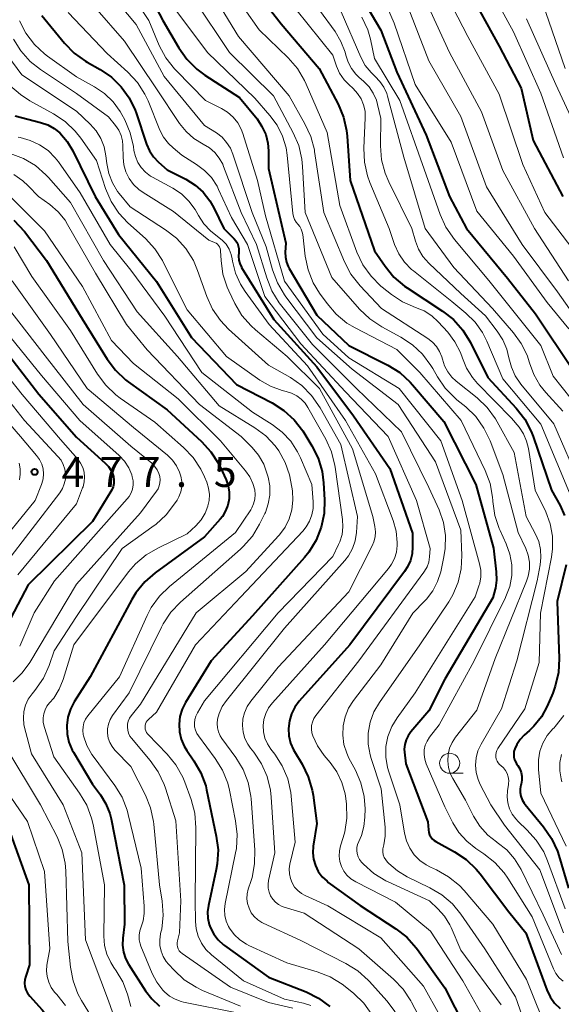
# Model space of a CAD drawing. Units: metres. Extents: x -72000 to -70000, y 21000 to 22500.
# Drawn here: x -71364 to -71296, y 21450 to 21573 of the extents above; entities that cross this region are included whole.
import ezdxf

# ---------------------------------------------------------------- set-up
doc = ezdxf.new("R2010")
doc.units = ezdxf.units.M
for name, color, linetype, lineweight in [('633100_広葉樹林', 7, 'Continuous', 13), ('710100_等高線(計曲線)', 7, 'Continuous', 40), ('710200_等高線(主曲線)', 7, 'Continuous', 13), ('731200_図化機測定による標高点', 7, 'Continuous', 40)]:
    doc.layers.add(name, color=color, linetype=linetype, lineweight=lineweight)
doc.styles.add('Style-WORKING', font='MS Gothic.ttf')

msp = doc.modelspace()

# ---------------------------------------------------------------- linework, layer by layer
at = {"layer": '633100_広葉樹林', "linetype": 'Continuous', "lineweight": 13}
msp.add_line((-71310.4, 21478.94), (-71308.73, 21478.94), dxfattribs=at)
msp.add_circle((-71310.4, 21480.19), 1.25, dxfattribs=at)
at = {"layer": '710100_等高線(計曲線)', "linetype": 'Continuous', "lineweight": 40, "flags": 128}
for points, elevation in [([(-71349.92, 21580.08), (-71346.2, 21573), (-71344.22, 21569.57), (-71343.22, 21568.14), (-71341.98, 21566.91), (-71340.95, 21566.15), (-71336.62, 21563.38), (-71334.45, 21560.68), (-71333.83, 21559.75), (-71333.37, 21558.73), (-71333.1, 21557.64), (-71333.03, 21556.72), (-71333, 21554.5), (-71330.85, 21545.15), (-71330.92, 21544.05), (-71330.91, 21543.42), (-71330.79, 21542.81), (-71330.57, 21542.23), (-71330.44, 21541.99), (-71327, 21536.16), (-71323, 21532.39), (-71318.11, 21529.91), (-71316.63, 21528.99), (-71315.33, 21527.82), (-71315.02, 21527.47), (-71311.12, 21522.88), (-71307.12, 21515), (-71304.94, 21507.06), (-71304.58, 21504.11), (-71304.54, 21503.08), (-71304.68, 21502.07), (-71304.72, 21501.92), (-71305, 21500.84), (-71311, 21490.7), (-71313, 21486.76), (-71315.26, 21484.1), (-71315.6, 21483.63), (-71315.85, 21483.1), (-71316, 21482.53), (-71316.06, 21481.95), (-71316.04, 21481.56), (-71315.88, 21480.12), (-71313.13, 21472.87), (-71313.06, 21471.87), (-71313.02, 21471.56), (-71312.91, 21471.26), (-71312.76, 21470.98), (-71312.57, 21470.74), (-71312.33, 21470.53), (-71312.12, 21470.4), (-71309.79, 21469.13), (-71308.34, 21468.16), (-71307.08, 21466.96), (-71306.6, 21466.38)], 430), ([(-71323.15, 21578.85), (-71319, 21571.77), (-71317, 21566.54), (-71313.35, 21558.65), (-71310.42, 21551), (-71308.3, 21547), (-71303.19, 21540.81)], 410), ([(-71335.15, 21577.37), (-71331.44, 21572.56), (-71326.7, 21567), (-71324.33, 21562.52), (-71323.66, 21560.92), (-71323.27, 21559.22), (-71323.2, 21558.55), (-71322.81, 21553), (-71319.79, 21544.21), (-71318.46, 21542.28), (-71317.35, 21540.93), (-71316.03, 21539.8), (-71315.7, 21539.58), (-71311.28, 21536.69), (-71309.91, 21535.61), (-71308.75, 21534.31), (-71307.79, 21532.75), (-71305.63, 21528.37), (-71302.09, 21524.54), (-71301.03, 21523.16), (-71300.22, 21521.62), (-71299.98, 21521.02), (-71297.68, 21514.32), (-71296.61, 21512.39), (-71296.07, 21511.15)], 420), ([(-71308.17, 21577), (-71304.24, 21569.76), (-71301.47, 21564.53), (-71299.99, 21558.01), (-71296.26, 21551)], 400), ([(-71361.32, 21573.59), (-71358.49, 21570.15), (-71357.28, 21568.9), (-71355.86, 21567.89), (-71355.67, 21567.78), (-71354.02, 21566.85), (-71352.61, 21565.89), (-71351.4, 21564.7), (-71350.4, 21563.31), (-71349.67, 21561.78), (-71349.54, 21561.43), (-71348.25, 21557.55), (-71347.88, 21556.71), (-71347.38, 21555.95), (-71346.73, 21555.27), (-71345.67, 21554.33), (-71343.33, 21553.15), (-71342.19, 21552.43), (-71341.18, 21551.52), (-71340.35, 21550.46), (-71339.86, 21549.6), (-71338.61, 21547), (-71337.3, 21545.71), (-71337.08, 21545.45), (-71336.9, 21545.16), (-71336.79, 21544.84), (-71336.72, 21544.51), (-71336.72, 21544.17), (-71336.74, 21544), (-71336.78, 21543.53), (-71336.73, 21543.06), (-71336.61, 21542.61), (-71336.4, 21542.18), (-71336.38, 21542.14), (-71332.37, 21535.63), (-71327, 21529.73), (-71322.42, 21523.58), (-71317.89, 21517), (-71315.06, 21508.94), (-71315.03, 21507.23), (-71315.09, 21506.36), (-71315.3, 21505.52), (-71315.66, 21504.72), (-71316.02, 21504.16), (-71322.87, 21495), (-71329.17, 21487.93), (-71329.73, 21487.19), (-71330.15, 21486.36), (-71330.41, 21485.47), (-71330.52, 21484.55)], 440), ([(-71364.65, 21561.07), (-71361.46, 21560.26), (-71360.58, 21559.95), (-71359.77, 21559.49), (-71359.07, 21558.93), (-71358.16, 21557.88), (-71357.43, 21556.68), (-71354.67, 21551), (-71351.76, 21546.24), (-71347, 21540.36), (-71342.63, 21533.37), (-71337, 21527.49), (-71332.57, 21525.21), (-71331.09, 21524.28), (-71329.8, 21523.11), (-71328.74, 21521.73), (-71328.61, 21521.53), (-71327.59, 21519.86), (-71326.81, 21518.3), (-71326.32, 21516.63), (-71326.14, 21515.22), (-71326.02, 21513.12), (-71326.07, 21511.38), (-71326.43, 21509.67), (-71327.07, 21508.05), (-71327.99, 21506.57), (-71328.52, 21505.91)], 450), ([(-71364.79, 21548.03), (-71363.49, 21546.63), (-71360.72, 21543), (-71356.27, 21535.73), (-71353.17, 21530.69), (-71352.13, 21529.29), (-71350.87, 21528.1), (-71350.52, 21527.84), (-71345.67, 21524.33), (-71341.38, 21520.39), (-71340.2, 21519.11), (-71339.26, 21517.64), (-71339.01, 21517.12), (-71338.32, 21515.58), (-71338.05, 21514.83), (-71337.93, 21514.04), (-71337.94, 21513.24), (-71338.09, 21512.45), (-71338.37, 21511.71), (-71338.78, 21511.02), (-71339.05, 21510.67), (-71341, 21508.46), (-71347.15, 21504), (-71348.47, 21502.85), (-71349.57, 21501.5), (-71350.08, 21500.65), (-71355.28, 21491), (-71357.27, 21487.87), (-71357.75, 21486.94), (-71358.07, 21485.94), (-71358.2, 21484.89)], 460), ([(-71303.19, 21540.81), (-71299.67, 21536.33), (-71295, 21529.31)], 410), ([(-71366.89, 21533), (-71361.7, 21526.3), (-71357, 21520.91), (-71353.39, 21517.69), (-71353, 21517.27), (-71352.68, 21516.79), (-71352.46, 21516.26), (-71352.38, 21516), (-71352.32, 21515.58), (-71352.33, 21515.15), (-71352.42, 21514.73), (-71352.58, 21514.33), (-71352.69, 21514.13), (-71355, 21510.4), (-71363, 21502.5), (-71366.05, 21496.68)], 470), ([(-71328.52, 21505.91), (-71335, 21498.61), (-71340.16, 21493), (-71343.38, 21487.79), (-71343.81, 21486.94), (-71344.08, 21486.02), (-71344.19, 21485.07), (-71344.14, 21484.12), (-71343.92, 21483.19), (-71343.54, 21482.32), (-71343.22, 21481.78), (-71342.32, 21480.5), (-71341.45, 21478.99), (-71340.86, 21477.35), (-71340.74, 21476.85), (-71339.53, 21471.1), (-71339.32, 21469.37), (-71339.41, 21467.63), (-71339.54, 21466.9), (-71340.52, 21462.43), (-71340.62, 21461.63), (-71340.58, 21460.82), (-71340.41, 21460.03), (-71340.27, 21459.65), (-71339.84, 21458.85), (-71339.29, 21458.13), (-71338.62, 21457.52), (-71338.51, 21457.44), (-71333, 21453.47), (-71328.33, 21451.64), (-71326.77, 21450.86), (-71325.37, 21449.82)], 450), ([(-71295.84, 21505), (-71297, 21500.41), (-71296.73, 21493.26), (-71296.82, 21491.52), (-71297.21, 21489.82), (-71297.54, 21488.93), (-71298.24, 21487.32), (-71298.95, 21486), (-71299.88, 21484.82), (-71300.44, 21484.27), (-71301.08, 21483.71), (-71301.61, 21483.16), (-71302.03, 21482.52), (-71302.27, 21482), (-71302.37, 21481.67), (-71302.41, 21481.32), (-71302.38, 21480.97), (-71302.3, 21480.63), (-71302.16, 21480.31), (-71302.04, 21480.12), (-71301.9, 21479.93), (-71301.66, 21479.51), (-71301.49, 21479.05), (-71301.4, 21478.57), (-71301.4, 21478.08), (-71301.49, 21477.59), (-71301.52, 21477.48), (-71301.6, 21477.01), (-71301.6, 21476.54)], 420), ([(-71358.2, 21484.89), (-71358.16, 21483.84), (-71357.93, 21482.82), (-71357.53, 21481.84), (-71357.36, 21481.56), (-71355, 21477.57), (-71354, 21476.23), (-71353.32, 21475.12), (-71352.84, 21473.9), (-71352.67, 21473.23), (-71351.02, 21464.98), (-71351, 21460.07), (-71351.21, 21458.33), (-71351.24, 21457.47), (-71351.12, 21456.61), (-71350.85, 21455.79), (-71350.48, 21455.09), (-71348.38, 21451.77), (-71347.6, 21450.74), (-71346.64, 21449.86)], 460), ([(-71330.52, 21484.55), (-71330.47, 21483.63), (-71330.26, 21482.72), (-71329.89, 21481.87), (-71329.76, 21481.64), (-71328.81, 21480.07), (-71328.05, 21478.51), (-71327.56, 21476.83), (-71327.46, 21476.19), (-71327, 21472.66), (-71327.43, 21469.83), (-71327.48, 21469.01), (-71327.39, 21468.19), (-71327.16, 21467.41), (-71326.8, 21466.67), (-71326.31, 21466.01), (-71325.71, 21465.44), (-71325.55, 21465.31), (-71321.58, 21462.42), (-71317.11, 21459.52), (-71315.74, 21458.45), (-71314.57, 21457.15), (-71314.41, 21456.93), (-71311, 21452.14), (-71307.25, 21444.75)], 440), ([(-71301.6, 21476.54), (-71301.52, 21476.06), (-71301.36, 21475.62), (-71301.12, 21475.2), (-71300.98, 21475.02), (-71298.67, 21472.23), (-71297.68, 21470.79), (-71296.95, 21469.21), (-71296.77, 21468.67), (-71295.57, 21464.59)], 420), ([(-71365.59, 21472.41), (-71362.93, 21465), (-71362.85, 21455), (-71363.33, 21453.59), (-71363.44, 21453.17), (-71363.47, 21452.73), (-71363.42, 21452.29), (-71363.3, 21451.87), (-71363.1, 21451.47), (-71362.82, 21451.08), (-71361.29, 21449.4), (-71360.24, 21448.01), (-71359.45, 21446.46), (-71359.35, 21446.2), (-71358.51, 21443.95), (-71358.01, 21442.91)], 470), ([(-71306.6, 21466.38), (-71303, 21461.63), (-71300.89, 21459), (-71298.26, 21451.87), (-71297.85, 21451), (-71297.3, 21450.22), (-71296.62, 21449.54)], 430)]:
    msp.add_lwpolyline(points, dxfattribs=dict(at, elevation=elevation))
at = {"layer": '710200_等高線(主曲線)', "linetype": 'Continuous', "lineweight": 13, "flags": 128}
for points, elevation in [([(-71320.09, 21579.02), (-71317.34, 21572.66), (-71314.71, 21565), (-71310.23, 21557.77), (-71307, 21549.17), (-71302.44, 21543.56), (-71298.24, 21537.76), (-71295.52, 21534.48)], 408), ([(-71311.82, 21578.18), (-71308.13, 21571), (-71304.21, 21563.79), (-71301.27, 21555), (-71298.54, 21549), (-71293.53, 21542.47)], 402), ([(-71306.46, 21579), (-71302.44, 21571.56)], 398), ([(-71354.06, 21577.94), (-71349.53, 21572.47), (-71346.03, 21565.97), (-71341, 21559.88), (-71339.51, 21558.93), (-71338.82, 21558.4), (-71338.24, 21557.76), (-71337.77, 21557.03), (-71337.47, 21556.3), (-71335.04, 21549), (-71333.3, 21544.7), (-71332.51, 21541.83), (-71331.91, 21540.2), (-71331.03, 21538.69), (-71330.86, 21538.47), (-71327, 21533.34), (-71322.58, 21529.42)], 434), ([(-71350.92, 21577.5), (-71347.95, 21573), (-71346.65, 21569.87), (-71345.84, 21568.33), (-71344.77, 21566.95), (-71344.55, 21566.72), (-71340.9, 21563), (-71338.9, 21562), (-71338.12, 21561.52), (-71337.43, 21560.92), (-71336.86, 21560.2)], 432), ([(-71340.65, 21577.35), (-71336.75, 21571), (-71330.44, 21563.56), (-71328.47, 21560.09), (-71327.74, 21558.51), (-71327.29, 21556.83), (-71327.26, 21556.61), (-71326.12, 21549), (-71323.55, 21542.84), (-71322.74, 21541.3), (-71321.59, 21539.82), (-71318.92, 21537), (-71313.11, 21533.25), (-71312.53, 21532.8), (-71312.05, 21532.27), (-71311.66, 21531.65), (-71311.39, 21530.98), (-71311.3, 21530.66), (-71311.04, 21529.86), (-71310.65, 21529.11), (-71310.13, 21528.44), (-71309.6, 21527.94), (-71306.97, 21525.84), (-71305.71, 21524.63), (-71304.68, 21523.23), (-71304.45, 21522.84), (-71302.35, 21519), (-71300.86, 21511), (-71299.68, 21508.8), (-71299.28, 21507.88), (-71299.06, 21506.9)], 424), ([(-71337.91, 21577.2), (-71334.19, 21571.81), (-71330.55, 21568.31), (-71329.41, 21566.99), (-71328.51, 21565.5), (-71328.3, 21565.05), (-71325.7, 21559), (-71324.13, 21549.87), (-71321.97, 21544.03), (-71321.22, 21542.45), (-71320.22, 21541.03), (-71318.98, 21539.8), (-71318.82, 21539.67), (-71317.68, 21538.77), (-71316.29, 21537.84), (-71314.66, 21537.14), (-71313.6, 21536.7)], 422), ([(-71328.6, 21577), (-71324.71, 21571.61), (-71323.97, 21570.37), (-71323.46, 21569.02), (-71323.36, 21568.64), (-71323.08, 21567.78), (-71322.66, 21566.99), (-71322.11, 21566.28), (-71321.73, 21565.92), (-71321.12, 21565.38), (-71320.46, 21564.7), (-71319.93, 21563.91), (-71319.55, 21563.04), (-71319.39, 21562.49), (-71319, 21560.75), (-71319.03, 21557.33), (-71318.89, 21555.59), (-71318.45, 21553.91), (-71317.99, 21552.82), (-71315.12, 21547), (-71314.66, 21545.4), (-71314.28, 21544.41)], 416), ([(-71316.06, 21575.94), (-71313, 21567.96), (-71309, 21560.97), (-71305.8, 21552.2), (-71301.37, 21545), (-71296.93, 21539.07), (-71292.66, 21533)], 406), ([(-71313.74, 21576.26), (-71310.44, 21569), (-71306.42, 21561.58), (-71303.76, 21554.24), (-71299.79, 21547), (-71295.55, 21540.45)], 404), ([(-71354.7, 21574.66), (-71351, 21570.39), (-71347, 21564.45), (-71344.13, 21560.13), (-71343.31, 21559.11), (-71342.33, 21558.25), (-71341.17, 21557.55), (-71340.4, 21557.08), (-71339.73, 21556.5), (-71339.16, 21555.8), (-71338.73, 21555.02), (-71338.62, 21554.75), (-71336.43, 21549), (-71334.51, 21545), (-71333.24, 21540.82), (-71332.59, 21539.2), (-71331.67, 21537.72), (-71331.5, 21537.51), (-71327.51, 21532.49), (-71322.02, 21527), (-71316.42, 21521.58), (-71313, 21514.65), (-71311.73, 21511.83), (-71311.19, 21510.28), (-71310.93, 21508.66), (-71310.95, 21507.02), (-71311.12, 21505.97), (-71311.52, 21504.12), (-71311.91, 21502.89), (-71312.5, 21501.74), (-71313.28, 21500.71), (-71313.49, 21500.49), (-71315, 21498.96), (-71319, 21492.48), (-71322.39, 21488.04), (-71323.02, 21487.06), (-71323.46, 21485.98), (-71323.71, 21484.85), (-71323.75, 21483.69), (-71323.6, 21482.54), (-71323.25, 21481.43), (-71322.97, 21480.84), (-71322.16, 21479.34), (-71321.47, 21477.74), (-71321.07, 21476.04), (-71320.97, 21474.48), (-71320.98, 21473.44), (-71321.1, 21472.29), (-71321.41, 21471.17), (-71321.75, 21470.42), (-71321.9, 21470.06), (-71321.98, 21469.68), (-71322, 21469.28), (-71321.95, 21468.9), (-71321.84, 21468.52), (-71321.66, 21468.17), (-71321.39, 21467.83), (-71321.16, 21467.58), (-71319.87, 21466.43), (-71318.39, 21465.52), (-71318.07, 21465.36)], 436), ([(-71345.08, 21574.92), (-71340.63, 21569), (-71334.74, 21563.26), (-71332.85, 21561.13), (-71331.94, 21559.9), (-71331.26, 21558.53), (-71330.83, 21557.07), (-71330.69, 21556.17), (-71329.97, 21548.86), (-71329.9, 21548.49), (-71329.77, 21548.13), (-71329.57, 21547.8), (-71329.37, 21547.55), (-71329.12, 21547.24), (-71328.93, 21546.9), (-71328.8, 21546.52), (-71328.75, 21546.24), (-71328.43, 21543.56), (-71328.08, 21541.85), (-71327.43, 21540.23), (-71326.63, 21538.91), (-71325.71, 21537.62), (-71324.57, 21536.3), (-71323.22, 21535.19), (-71322.2, 21534.58), (-71317, 21531.87), (-71314.12, 21529), (-71308.97, 21523.03), (-71305.97, 21516.78), (-71305.36, 21515.15), (-71305.04, 21513.44), (-71305.01, 21513.03), (-71305, 21512.89), (-71304.75, 21511.16), (-71304.2, 21509.51), (-71304.1, 21509.28), (-71303.33, 21507.61), (-71302.87, 21506.33), (-71302.65, 21504.99), (-71302.65, 21503.63), (-71302.9, 21502.29), (-71303.37, 21501.01), (-71303.43, 21500.88), (-71307.34, 21493), (-71311.73, 21485), (-71312.91, 21483.45), (-71313.22, 21482.96)], 428), ([(-71342.33, 21575.67), (-71337.89, 21569), (-71332.41, 21563.59), (-71329.94, 21558.97), (-71329.25, 21557.37), (-71328.85, 21555.67), (-71328.76, 21554.76), (-71328.46, 21549), (-71325.13, 21540.87), (-71321.64, 21536.91), (-71320.38, 21535.7), (-71318.86, 21534.7), (-71316.51, 21533.44), (-71315.05, 21532.48), (-71313.78, 21531.29), (-71312.74, 21529.89), (-71312.52, 21529.52), (-71311.93, 21528.48), (-71310.95, 21527.04), (-71309.73, 21525.79), (-71309.52, 21525.61), (-71308.4, 21524.7), (-71307.14, 21523.49), (-71306.12, 21522.07), (-71305.35, 21520.48), (-71303.75, 21516.25), (-71301.85, 21509), (-71300.9, 21507), (-71300.6, 21506.18), (-71300.44, 21505.32), (-71300.43, 21504.44), (-71300.58, 21503.57), (-71300.79, 21502.95), (-71304.71, 21493.29), (-71307, 21486.84), (-71309.66, 21483.47), (-71310.1, 21482.8), (-71310.42, 21482.06), (-71310.6, 21481.28), (-71310.64, 21480.48), (-71310.55, 21479.68), (-71310.32, 21478.91), (-71310.01, 21478.29), (-71308.43, 21475.57), (-71307.42, 21473.58), (-71306.63, 21472.33), (-71305.64, 21471.22)], 426), ([(-71298.81, 21575.19), (-71295.99, 21567)], 394), ([(-71358.02, 21573.98), (-71353.14, 21568.86), (-71350.56, 21566.51), (-71349.39, 21565.23), (-71348.45, 21563.76), (-71348.06, 21562.93), (-71346.57, 21559.29), (-71346.12, 21558.41), (-71345.52, 21557.62), (-71344.93, 21557.07), (-71343.84, 21556.16), (-71341.99, 21555.01), (-71340.99, 21554.26), (-71340.13, 21553.35), (-71339.44, 21552.3), (-71339.24, 21551.88), (-71337.64, 21548.36), (-71335.64, 21545), (-71333.49, 21538.51), (-71329, 21532.57), (-71323.4, 21526.6), (-71318.07, 21521), (-71314.54, 21513), (-71312.85, 21507), (-71312.93, 21505.96), (-71313.02, 21505.33), (-71313.23, 21504.73)], 438), ([(-71329.6, 21574.4), (-71325, 21568.65), (-71324.53, 21567.29), (-71324.14, 21566.4), (-71323.59, 21565.59), (-71323, 21564.97), (-71322.45, 21564.47), (-71321.9, 21563.87), (-71321.46, 21563.19), (-71321.15, 21562.44), (-71320.97, 21561.65), (-71320.93, 21560.82), (-71321.1, 21557.02), (-71321.02, 21555.28), (-71320.65, 21553.58), (-71320.35, 21552.76), (-71317.97, 21547), (-71317.27, 21545), (-71316.75, 21543.84), (-71316.04, 21542.79), (-71315.15, 21541.88), (-71314.91, 21541.69), (-71310.11, 21537.89), (-71308.38, 21536.44), (-71307.23, 21535.31), (-71306.3, 21534), (-71305.76, 21532.92), (-71303.78, 21528.22), (-71299, 21522.54), (-71295.04, 21512.96)], 418), ([(-71323.94, 21574.06), (-71321.49, 21568.41), (-71320.93, 21567.38), (-71320.2, 21566.47), (-71319.71, 21566), (-71319.11, 21565.38), (-71318.62, 21564.66), (-71318.26, 21563.87), (-71318.15, 21563.52), (-71316.11, 21555.89), (-71313.46, 21547), (-71309.88, 21542.12), (-71305.06, 21537), (-71302.43, 21533.97), (-71301.46, 21532.65), (-71300.74, 21531.17), (-71300.44, 21530.23), (-71299.91, 21528.76), (-71299.13, 21527.42), (-71298.41, 21526.52), (-71296.26, 21524.16)], 414), ([(-71321.35, 21573.42), (-71320.63, 21571.83), (-71320.3, 21570.66), (-71319.77, 21568.23), (-71316.61, 21563), (-71313.57, 21554.43), (-71311.59, 21548.74), (-71310.87, 21547.16), (-71309.81, 21545.61), (-71305.51, 21540.49), (-71301, 21534.86), (-71299, 21532.39), (-71297.47, 21528.53), (-71293, 21522.88)], 412), ([(-71364.1, 21572.93), (-71363.3, 21571.38), (-71362.25, 21569.99), (-71360.98, 21568.8), (-71360.62, 21568.53), (-71357, 21565.96), (-71354.74, 21564.71), (-71353.5, 21563.88), (-71352.42, 21562.84), (-71351.54, 21561.63), (-71351.32, 21561.24), (-71350.96, 21560.57), (-71350.28, 21558.96), (-71349.89, 21557.24), (-71349.82, 21556.75), (-71349.64, 21555.98), (-71349.33, 21555.26), (-71348.91, 21554.6), (-71348.37, 21554.02), (-71347.74, 21553.55), (-71347.51, 21553.41), (-71344.96, 21552.02), (-71343.89, 21551.31), (-71342.95, 21550.42), (-71342.18, 21549.38), (-71341.96, 21548.98), (-71341.77, 21548.62), (-71341.1, 21547.59), (-71340.26, 21546.69), (-71339.37, 21546), (-71338.8, 21545.56), (-71338.32, 21545.02), (-71337.94, 21544.41), (-71337.67, 21543.75), (-71337.54, 21543.19), (-71337.5, 21542.92), (-71337.13, 21541.43), (-71336.5, 21540.03), (-71335.93, 21539.13), (-71332.93, 21535), (-71328.14, 21529.86), (-71323.41, 21523), (-71319.67, 21516.33), (-71317.46, 21510.51), (-71317.08, 21509.17), (-71316.94, 21507.77)], 442), ([(-71300.81, 21573.19), (-71297.15, 21565), (-71293.94, 21558.06)], 396), ([(-71302.44, 21571.56), (-71299, 21563.89)], 398), ([(-71367.24, 21570.76), (-71363.81, 21566.19), (-71357, 21561.67), (-71355.29, 21560.04), (-71354.55, 21559.19), (-71353.96, 21558.23), (-71353.55, 21557.18), (-71353.32, 21556.07), (-71353.22, 21555.11), (-71352.97, 21553.87), (-71352.51, 21552.69), (-71351.85, 21551.61), (-71351.64, 21551.35), (-71350.3, 21549.7), (-71345.88, 21546.85), (-71344.5, 21545.79), (-71343.33, 21544.5), (-71342.4, 21543.02), (-71341.86, 21541.77), (-71340.71, 21538.52), (-71339.99, 21536.93), (-71339, 21535.49), (-71337.99, 21534.44), (-71333, 21529.92), (-71330.29, 21528.37), (-71328.86, 21527.37), (-71327.63, 21526.14), (-71326.56, 21524.61), (-71323.97, 21520.03), (-71321.89, 21511), (-71322.03, 21509), (-71322.19, 21507.99), (-71322.53, 21507.01), (-71323.03, 21506.12), (-71323.5, 21505.5), (-71331, 21497.07), (-71338.28, 21488.04), (-71338.8, 21487.26), (-71339.18, 21486.41), (-71339.37, 21485.69), (-71339.42, 21485.16), (-71339.38, 21484.63), (-71339.25, 21484.11), (-71339.04, 21483.62), (-71338.83, 21483.3), (-71337.09, 21480.92), (-71336.19, 21479.43), (-71335.56, 21477.8), (-71335.22, 21476.09), (-71335.19, 21475.75)], 446), ([(-71364.86, 21570.66), (-71363.94, 21569.18), (-71362.77, 21567.88), (-71361.5, 21566.88), (-71357, 21563.88), (-71353, 21560.93)], 444), ([(-71365.29, 21564.88), (-71363.99, 21563.72), (-71362.81, 21562.96), (-71359.86, 21561.34), (-71358.41, 21560.38), (-71357.15, 21559.17), (-71356.44, 21558.27), (-71354.51, 21555.49), (-71353.36, 21551.99), (-71352.67, 21550.39), (-71351.72, 21548.93), (-71350.56, 21547.69), (-71348.39, 21545.74), (-71347.2, 21544.46), (-71346.25, 21543), (-71346.16, 21542.81), (-71343.15, 21536.85), (-71338.27, 21531), (-71334.1, 21528.06), (-71332.77, 21527.28), (-71331.31, 21526.75), (-71330.8, 21526.62), (-71330.13, 21526.42), (-71329.5, 21526.1), (-71328.93, 21525.68), (-71328.45, 21525.17), (-71328.1, 21524.64), (-71325.87, 21520.66), (-71325.16, 21519.08), (-71324.73, 21517.39), (-71324.7, 21517.19), (-71323.77, 21510.65), (-71323.72, 21509.71), (-71323.83, 21508.77), (-71324.1, 21507.86), (-71324.27, 21507.5), (-71325, 21506), (-71331.83, 21499)], 448), ([(-71299, 21563.89), (-71296.17, 21555.83)], 398), ([(-71353, 21560.93), (-71352.12, 21559.85), (-71351.72, 21559.27), (-71351.43, 21558.63), (-71351.26, 21557.94), (-71351.21, 21557.37), (-71351.18, 21555.88), (-71351.08, 21554.96), (-71350.82, 21554.07), (-71350.41, 21553.24), (-71349.87, 21552.49), (-71349.2, 21551.85), (-71348.67, 21551.48), (-71344.88, 21549.12), (-71340.46, 21545.54), (-71339.75, 21545.25), (-71339.56, 21545.16), (-71339.39, 21545.03), (-71339.25, 21544.88), (-71339.14, 21544.71), (-71339.05, 21544.51), (-71339.01, 21544.31), (-71339, 21544.2), (-71338.94, 21542.98), (-71338.71, 21541.3), (-71338.19, 21539.68), (-71337.98, 21539.21), (-71337.23, 21537.64), (-71336.34, 21536.14), (-71335.2, 21534.82), (-71334.65, 21534.32), (-71330.69, 21531), (-71326.67, 21527), (-71322.52, 21519.48), (-71320.01, 21511), (-71319.75, 21509.75), (-71319.68, 21509.12), (-71319.72, 21508.49), (-71319.86, 21507.87), (-71320.07, 21507.37), (-71323, 21501.59), (-71331.79, 21492.21), (-71335.24, 21487.94), (-71335.69, 21487.26), (-71336.03, 21486.51), (-71336.22, 21485.72), (-71336.28, 21484.9), (-71336.19, 21484.09), (-71335.96, 21483.3), (-71335.6, 21482.57), (-71335.25, 21482.06), (-71334.86, 21481.58), (-71333.9, 21480.13), (-71333.19, 21478.53), (-71332.78, 21476.84), (-71332.69, 21475.96), (-71332.24, 21469), (-71333, 21465.56), (-71333.07, 21465.07), (-71333.04, 21464.57), (-71332.94, 21464.09), (-71332.75, 21463.63), (-71332.48, 21463.21), (-71332.14, 21462.84), (-71331.75, 21462.54)], 444), ([(-71336.86, 21560.2), (-71336.43, 21559.4), (-71336.23, 21558.86), (-71334.41, 21553), (-71333.4, 21548.6), (-71331, 21540.4), (-71326.22, 21533.78), (-71323, 21530.86), (-71316.7, 21527), (-71311.51, 21520.49), (-71308.83, 21513), (-71306.66, 21505.1), (-71306.51, 21504.3), (-71306.51, 21503.48), (-71306.65, 21502.68), (-71306.74, 21502.36), (-71307.2, 21501), (-71314.69, 21489), (-71316.96, 21485.88), (-71317.63, 21484.77), (-71318.1, 21483.55), (-71318.35, 21482.27), (-71318.38, 21480.97), (-71318.18, 21479.68), (-71318.01, 21479.11), (-71316.64, 21475), (-71316.04, 21471.44), (-71315.79, 21470.48), (-71315.38, 21469.58), (-71314.82, 21468.76), (-71314.12, 21468.05), (-71313.32, 21467.48), (-71312.79, 21467.21), (-71312.05, 21466.87), (-71310.53, 21466.01), (-71309.19, 21464.9), (-71308.61, 21464.28), (-71305, 21460.07), (-71300.82, 21453.18), (-71298, 21446.24)], 432), ([(-71364.26, 21558.39), (-71364, 21558.35), (-71362.76, 21558.01), (-71361.59, 21557.47), (-71360.54, 21556.73), (-71359.63, 21555.81), (-71359.25, 21555.32), (-71356.54, 21551.46), (-71352.77, 21545), (-71350.21, 21541.79), (-71345.95, 21536.05), (-71341.32, 21529), (-71335, 21524.04), (-71332.57, 21522.52), (-71331.31, 21521.57), (-71330.24, 21520.42), (-71329.38, 21519.1), (-71329.02, 21518.36), (-71327.61, 21515), (-71327.44, 21512.87), (-71327.44, 21512.03), (-71327.59, 21511.21), (-71327.88, 21510.43), (-71328.3, 21509.71), (-71328.73, 21509.18), (-71336.47, 21501), (-71342.11, 21495), (-71347, 21486.56), (-71348, 21485.67), (-71348.15, 21485.51), (-71348.28, 21485.32), (-71348.37, 21485.12), (-71348.42, 21484.9), (-71348.43, 21484.68), (-71348.4, 21484.45), (-71348.34, 21484.24), (-71348.24, 21484.04), (-71348.11, 21483.86), (-71348.07, 21483.82), (-71345.67, 21481.33), (-71344.57, 21479.98), (-71343.73, 21478.45), (-71343.47, 21477.81), (-71342.68, 21475.65), (-71342.23, 21473.96), (-71342.08, 21472.12), (-71342.17, 21463), (-71342.14, 21460.44), (-71342.05, 21459.49), (-71341.79, 21458.58), (-71341.38, 21457.72), (-71340.83, 21456.94), (-71340.13, 21456.27), (-71336.14, 21453), (-71331, 21450.72)], 452), ([(-71365.25, 21556.38), (-71363.62, 21555.76), (-71362.12, 21554.87), (-71360.8, 21553.72), (-71360.48, 21553.38), (-71357.74, 21550.26), (-71353.6, 21543), (-71349.42, 21536.58), (-71344.38, 21531), (-71339.17, 21524.83), (-71334.73, 21522.11), (-71333.36, 21521.1), (-71332.19, 21519.86), (-71331.73, 21519.23), (-71330.92, 21517.78), (-71330.38, 21516.21), (-71330.21, 21515.36), (-71330.04, 21514.23), (-71329.96, 21513.05), (-71330.09, 21511.87), (-71330.43, 21510.73), (-71330.95, 21509.67), (-71331.65, 21508.71), (-71331.76, 21508.59), (-71335.85, 21504.15), (-71342.05, 21499), (-71349, 21487.56), (-71350.15, 21486.13), (-71350.36, 21485.81), (-71350.52, 21485.46), (-71350.61, 21485.08), (-71350.64, 21484.69), (-71350.59, 21484.31), (-71350.49, 21483.94), (-71350.32, 21483.59), (-71350.11, 21483.31), (-71347.78, 21480.53), (-71346.78, 21479.11), (-71346.04, 21477.53), (-71345.89, 21477.09), (-71344.6, 21473), (-71343.98, 21463), (-71344.11, 21459), (-71344.38, 21458), (-71344.42, 21457.75), (-71344.42, 21457.49), (-71344.38, 21457.24), (-71344.29, 21457), (-71344.16, 21456.77), (-71344, 21456.58), (-71343.8, 21456.41), (-71337.78, 21452.22), (-71333, 21450.31), (-71330, 21449.59)], 454), ([(-71364.83, 21553.73), (-71363.7, 21552.96), (-71363.02, 21552.34), (-71361.72, 21551), (-71360.33, 21550), (-71359.29, 21549.1), (-71358.42, 21548.04), (-71358.09, 21547.51), (-71354.6, 21541.4), (-71350.74, 21535), (-71348.17, 21531.83), (-71341.62, 21525), (-71336.42, 21521), (-71335.07, 21519.64), (-71334.25, 21518.66), (-71333.62, 21517.55), (-71333.21, 21516.43), (-71333.07, 21515.93), (-71332.86, 21514.83), (-71332.85, 21513.7), (-71333.04, 21512.59), (-71333.41, 21511.53), (-71333.48, 21511.39)], 456), ([(-71365.09, 21550.84), (-71361, 21546.7), (-71356.25, 21539.75), (-71352.63, 21533), (-71349.88, 21530.12), (-71344.28, 21525.72), (-71339, 21520.48), (-71335.87, 21516.72), (-71335.35, 21515.97), (-71334.96, 21515.13), (-71334.74, 21514.34), (-71334.69, 21513.76), (-71334.73, 21513.18), (-71334.87, 21512.62), (-71335.11, 21512.09), (-71335.24, 21511.87), (-71337.15, 21509), (-71345.39, 21502.28), (-71346.64, 21501.06), (-71347.66, 21499.65), (-71348.18, 21498.64), (-71351.63, 21491), (-71355.58, 21486.11), (-71355.85, 21485.7), (-71356.05, 21485.25), (-71356.17, 21484.76), (-71356.21, 21484.27), (-71356.15, 21483.78), (-71356.12, 21483.62), (-71355.7, 21482.42), (-71355.07, 21481.3), (-71354.92, 21481.09), (-71352.21, 21477.43), (-71351.3, 21475.94), (-71350.67, 21474.32), (-71350.53, 21473.79), (-71348.93, 21467.07), (-71348.52, 21462.33), (-71348.52, 21461.4), (-71348.68, 21460.49), (-71348.93, 21459.77)], 458), ([(-71364.78, 21544.69), (-71362.55, 21541), (-71357.73, 21534.27), (-71354.38, 21528.81), (-71353.34, 21527.41), (-71352.08, 21526.21), (-71351.53, 21525.8), (-71347.19, 21522.81), (-71343.61, 21519.63), (-71342.42, 21518.37), (-71341.46, 21516.92), (-71341.02, 21515.98), (-71340.73, 21515.29), (-71340.5, 21514.55), (-71340.4, 21513.78), (-71340.44, 21513.01), (-71340.57, 21512.37), (-71340.59, 21512.3), (-71340.93, 21511.42), (-71341.41, 21510.61), (-71342.08, 21509.86), (-71343.16, 21508.84), (-71346.77, 21507.12), (-71348.28, 21506.24), (-71349.6, 21505.11), (-71350.48, 21504.09), (-71357.3, 21495), (-71358.64, 21490.67), (-71359.13, 21489.45), (-71359.83, 21488.34), (-71360.35, 21487.73), (-71360.67, 21487.32), (-71360.91, 21486.86), (-71361.08, 21486.37), (-71361.15, 21485.86), (-71361.13, 21485.34), (-71361.02, 21484.8), (-71359.83, 21481), (-71356.6, 21476.47), (-71355.71, 21474.96), (-71355.1, 21473.33), (-71354.91, 21472.52), (-71353.49, 21465), (-71353.56, 21458.57), (-71353.47, 21457.43), (-71353.19, 21456.32), (-71352.71, 21455.28), (-71352.33, 21454.67), (-71352.02, 21454.25), (-71351.22, 21452.9)], 462), ([(-71314.28, 21544.41), (-71313.73, 21543.5), (-71312.99, 21542.66), (-71309, 21538.88), (-71305.92, 21536.08), (-71304.45, 21534.18), (-71303.76, 21533.1), (-71303.26, 21531.92), (-71303, 21530.85), (-71302.7, 21529.68), (-71302.21, 21528.58), (-71301.51, 21527.56), (-71297.41, 21522.59), (-71294.12, 21515)], 416), ([(-71365, 21540.45), (-71360.25, 21533.75), (-71355.66, 21527), (-71349.86, 21522.14), (-71345.63, 21518.68), (-71345.01, 21518.07), (-71344.5, 21517.36), (-71344.12, 21516.57), (-71343.95, 21516.05), (-71343.85, 21515.4), (-71343.85, 21514.74), (-71343.97, 21514.09), (-71344.21, 21513.48), (-71344.43, 21513.07), (-71344.74, 21512.59), (-71345.81, 21511.21), (-71347.1, 21510.03), (-71347.29, 21509.89), (-71351.27, 21507), (-71357, 21498.52), (-71359.78, 21494.22), (-71360.4, 21492.42), (-71361.11, 21490.83), (-71362.17, 21489.28), (-71362.54, 21488.85), (-71363, 21488.18), (-71363.35, 21487.44), (-71363.55, 21486.65), (-71363.62, 21485.83), (-71363.55, 21485.02), (-71363.47, 21484.67), (-71362.62, 21481.38), (-71358.63, 21475), (-71356.32, 21469), (-71355.88, 21458.12), (-71353, 21450.52), (-71352, 21447.68)], 464), ([(-71365.47, 21537), (-71360.9, 21531.1), (-71356.15, 21525), (-71350.19, 21519.81), (-71347.6, 21517.66), (-71347.23, 21517.29), (-71346.93, 21516.86), (-71346.71, 21516.39), (-71346.6, 21516), (-71346.55, 21515.61), (-71346.57, 21515.22), (-71346.65, 21514.84), (-71346.8, 21514.48), (-71346.99, 21514.18), (-71349, 21511.48), (-71357, 21502.57), (-71362.82, 21492.76), (-71363.75, 21491.48), (-71364.88, 21490.38)], 466), ([(-71313.6, 21536.7), (-71312.64, 21536.07), (-71311.82, 21535.32), (-71310.65, 21534.03), (-71309.75, 21532.84), (-71309.06, 21531.52), (-71308.81, 21530.81), (-71308.29, 21529.54), (-71307.55, 21528.38), (-71306.91, 21527.64), (-71302.68, 21523.32), (-71301.74, 21522.16), (-71301.19, 21521.34), (-71300.79, 21520.44), (-71300.56, 21519.53), (-71299.71, 21514.29), (-71298.41, 21511.59), (-71297.86, 21510.1), (-71297.57, 21508.54), (-71297.55, 21506.96), (-71297.69, 21505.93), (-71299.05, 21498.95), (-71299.21, 21492.79), (-71301.02, 21486.98), (-71304.38, 21482.02), (-71304.51, 21481.78), (-71304.6, 21481.52), (-71304.65, 21481.25), (-71304.64, 21480.98), (-71304.59, 21480.71), (-71304.49, 21480.46), (-71304.35, 21480.23), (-71304.18, 21480.02), (-71304.02, 21479.89), (-71303.7, 21479.6), (-71303.43, 21479.27), (-71303.23, 21478.89), (-71303.09, 21478.48), (-71303.03, 21478.05), (-71303.04, 21477.62), (-71303.06, 21477.53), (-71303.18, 21476.73), (-71303.23, 21475.98), (-71303.15, 21475.23), (-71302.94, 21474.51), (-71302.61, 21473.83), (-71302.16, 21473.23), (-71301.85, 21472.91), (-71300.76, 21471.89), (-71299.59, 21470.59), (-71298.66, 21469.12), (-71298.17, 21468), (-71295.99, 21462.01)], 422), ([(-71366.53, 21535), (-71361.37, 21528.63), (-71356.57, 21523), (-71351.67, 21518.62), (-71351, 21517.92), (-71350.47, 21517.11), (-71350.09, 21516.22), (-71350.02, 21515.98), (-71349.92, 21515.48), (-71349.91, 21514.96), (-71350, 21514.45), (-71350.17, 21513.96), (-71350.42, 21513.51), (-71350.65, 21513.21)], 468), ([(-71369, 21532.83), (-71363.76, 21526.24), (-71359, 21520.62), (-71356.84, 21518.16), (-71356.48, 21517.67), (-71356.21, 21517.12), (-71356.04, 21516.54), (-71355.98, 21515.94), (-71356.02, 21515.33), (-71356.16, 21514.74), (-71356.22, 21514.59), (-71357, 21512.61), (-71364.29, 21503.71)], 472), ([(-71368.57, 21529.43), (-71363.48, 21523), (-71359.3, 21518.53), (-71358.92, 21518.05), (-71358.63, 21517.51), (-71358.44, 21516.93), (-71358.35, 21516.29), (-71358.38, 21515.68), (-71358.51, 21515.08), (-71358.75, 21514.51), (-71359.08, 21513.97), (-71365.99, 21505)], 474), ([(-71322.58, 21529.42), (-71316.84, 21525), (-71312.16, 21517.84), (-71309, 21509.33), (-71308.88, 21506.16), (-71308.96, 21504.47), (-71309.34, 21502.82), (-71309.99, 21501.25), (-71310.52, 21500.37), (-71314.12, 21495), (-71319.18, 21487.79), (-71319.87, 21486.6), (-71320.34, 21485.31), (-71320.58, 21483.96), (-71320.58, 21482.58), (-71320.34, 21481.23), (-71320.2, 21480.77), (-71318.95, 21477), (-71318.47, 21472.19), (-71318.46, 21471.09), (-71318.63, 21470), (-71318.68, 21469.85), (-71318.74, 21469.49), (-71318.75, 21469.13), (-71318.69, 21468.77), (-71318.57, 21468.43), (-71318.39, 21468.12), (-71318.17, 21467.84), (-71318, 21467.67), (-71316.93, 21466.74), (-71315.71, 21466.01), (-71312.88, 21464.64), (-71311.38, 21463.75), (-71310.06, 21462.61), (-71309, 21461.33), (-71306.01, 21457), (-71302.19, 21451), (-71299.28, 21442.72)], 434), ([(-71369.11, 21526.89), (-71363.98, 21521), (-71361.96, 21518.64), (-71361.6, 21518.13), (-71361.33, 21517.57), (-71361.16, 21516.98), (-71361.1, 21516.36), (-71361.15, 21515.74), (-71361.31, 21515.14), (-71361.36, 21515), (-71362.16, 21513), (-71367.41, 21506.59)], 476), ([(-71364.16, 21517.66), (-71364.03, 21516.98), (-71364.02, 21516.29), (-71364.12, 21515.61)], 478), ([(-71350.65, 21513.21), (-71359.74, 21503), (-71362.26, 21499), (-71364.08, 21494.8)], 468), ([(-71333.48, 21511.39), (-71334.12, 21510.07), (-71335.02, 21508.57), (-71336.16, 21507.25), (-71336.51, 21506.92), (-71344.01, 21500.32), (-71345.21, 21499.06), (-71346.18, 21497.61), (-71346.39, 21497.21), (-71350.4, 21489), (-71352.48, 21486.15), (-71352.78, 21485.64), (-71352.99, 21485.09), (-71353.11, 21484.51), (-71353.12, 21483.93), (-71353.02, 21483.34), (-71352.83, 21482.79), (-71352.55, 21482.27), (-71352.18, 21481.82), (-71350.22, 21479.78), (-71348.39, 21476.22), (-71347.73, 21474.61), (-71347.36, 21472.9), (-71347.32, 21472.57), (-71346.62, 21465), (-71346.3, 21462.95), (-71346.17, 21461.21), (-71346.35, 21459.48), (-71346.44, 21459.08), (-71346.49, 21458.86), (-71346.6, 21458.15), (-71346.58, 21457.42), (-71346.43, 21456.71), (-71346.16, 21456.04), (-71345.78, 21455.42), (-71345.52, 21455.1), (-71344.81, 21454.32), (-71343.53, 21453.14), (-71342.06, 21452.2), (-71341.27, 21451.82), (-71336.5, 21449.83)], 456), ([(-71316.94, 21507.77), (-71316.94, 21507.39), (-71317.04, 21506.57), (-71317.28, 21505.79), (-71317.65, 21505.06), (-71318.04, 21504.53), (-71326.02, 21495), (-71332.53, 21487.75), (-71333.01, 21487.12), (-71333.36, 21486.42), (-71333.59, 21485.67), (-71333.69, 21484.89), (-71333.65, 21484.1), (-71333.47, 21483.34), (-71333.16, 21482.62), (-71332.74, 21481.97), (-71332.24, 21481.32), (-71331.3, 21479.86), (-71330.62, 21478.25), (-71330.24, 21476.55), (-71330.18, 21476.07), (-71329.68, 21470.32), (-71330.34, 21467.58), (-71330.43, 21466.98), (-71330.41, 21466.38), (-71330.29, 21465.8), (-71330.07, 21465.24), (-71329.76, 21464.73), (-71329.36, 21464.28), (-71328.9, 21463.91), (-71328.43, 21463.65), (-71325.63, 21462.37), (-71319, 21458.36), (-71313.65, 21452.35), (-71309.57, 21445)], 442), ([(-71299.06, 21506.9), (-71299, 21505.91), (-71299.1, 21505), (-71299.49, 21503), (-71302, 21493), (-71303.95, 21487), (-71306.48, 21482.58), (-71306.87, 21481.75), (-71307.1, 21480.86), (-71307.18, 21479.95), (-71307.1, 21479.04), (-71306.86, 21478.16), (-71306.59, 21477.55), (-71305.26, 21475), (-71303.56, 21472.44), (-71299.13, 21466.87), (-71296.21, 21459)], 424), ([(-71313.23, 21504.73), (-71313.54, 21504.18), (-71313.62, 21504.07), (-71321.74, 21493), (-71327.09, 21486.15), (-71327.34, 21485.77), (-71327.52, 21485.34), (-71327.63, 21484.89), (-71327.65, 21484.43), (-71327.6, 21483.98), (-71327.5, 21483.63), (-71326.91, 21482.35), (-71326.05, 21481.14), (-71325.33, 21480.29), (-71324.48, 21479.1), (-71323.85, 21477.77), (-71323.46, 21476.36), (-71323.37, 21475.78), (-71323.29, 21475.08), (-71323.25, 21473.34), (-71323.5, 21471.61), (-71323.7, 21470.91), (-71324.02, 21469.89), (-71324.17, 21469.24), (-71324.2, 21468.58), (-71324.11, 21467.93), (-71323.92, 21467.3), (-71323.61, 21466.72), (-71323.22, 21466.19), (-71322.73, 21465.74), (-71322.13, 21465.37), (-71317.15, 21462.85), (-71312.8, 21459.2), (-71308.77, 21453), (-71305, 21446.33)], 438), ([(-71331.83, 21499), (-71341, 21487.97), (-71341.9, 21486.48), (-71342.1, 21486.08), (-71342.22, 21485.65), (-71342.27, 21485.2), (-71342.24, 21484.75), (-71342.13, 21484.32), (-71341.95, 21483.9), (-71341.76, 21483.61), (-71339.67, 21480.79), (-71338.75, 21479.31), (-71338.11, 21477.69), (-71337.89, 21476.82), (-71337.12, 21473), (-71336.92, 21471.27), (-71337.03, 21469.53), (-71337.12, 21469), (-71338.43, 21462.65), (-71338.51, 21461.91), (-71338.47, 21461.18), (-71338.3, 21460.46), (-71338.01, 21459.78), (-71337.88, 21459.57), (-71337.3, 21458.79), (-71336.6, 21458.12), (-71335.78, 21457.59), (-71335.47, 21457.44), (-71330.74, 21455.26), (-71326.94, 21454.14), (-71325.32, 21453.51), (-71323.83, 21452.6), (-71323.43, 21452.3), (-71322.38, 21451.44), (-71321.13, 21450.22), (-71320.11, 21448.81)], 448), ([(-71296.13, 21486.15), (-71297.22, 21484.79), (-71297.37, 21484.63), (-71297.52, 21484.48), (-71298.22, 21483.65), (-71298.76, 21482.71), (-71299.13, 21481.69), (-71299.32, 21480.62), (-71299.32, 21479.53), (-71299.31, 21479.42), (-71299, 21476.47), (-71295.86, 21469.83)], 418), ([(-71313.22, 21482.96), (-71313.44, 21482.43), (-71313.57, 21481.86), (-71313.59, 21481.29), (-71313.51, 21480.71), (-71313.32, 21480.12), (-71311, 21474.74), (-71310, 21472.76), (-71309.24, 21471.53), (-71308.27, 21470.45), (-71307.14, 21469.56), (-71306.13, 21468.89), (-71304.76, 21467.81), (-71303.6, 21466.51), (-71303.15, 21465.85), (-71300.11, 21461), (-71297.45, 21454.52), (-71297.14, 21453.93), (-71296.74, 21453.4), (-71296.25, 21452.95)], 428), ([(-71365.82, 21482.18), (-71361.46, 21475), (-71359.41, 21471.01), (-71358.76, 21469.4), (-71358.39, 21467.69), (-71358.32, 21466.74), (-71358.06, 21457.94), (-71357.74, 21454.73), (-71357.42, 21453.02)], 466), ([(-71296.43, 21481.29), (-71296.63, 21480.28), (-71296.65, 21479.26), (-71296.49, 21478.24), (-71296.38, 21477.85)], 416), ([(-71367.29, 21479), (-71363.09, 21472.91), (-71361, 21466.66), (-71360.33, 21457), (-71360.67, 21454.98), (-71360.72, 21454.25), (-71360.65, 21453.53), (-71360.45, 21452.84), (-71360.14, 21452.18), (-71359.72, 21451.59), (-71359.6, 21451.46), (-71359.45, 21451.3), (-71358.38, 21449.93)], 468), ([(-71335.19, 21475.75), (-71334.72, 21469.37), (-71334.75, 21467.63), (-71335.07, 21465.92), (-71335.18, 21465.56), (-71335.54, 21464.46), (-71335.67, 21463.87), (-71335.71, 21463.26), (-71335.63, 21462.65), (-71335.45, 21462.07), (-71335.17, 21461.52), (-71334.81, 21461.04), (-71334.36, 21460.62), (-71333.85, 21460.29), (-71333.67, 21460.2), (-71329, 21458.05), (-71323.35, 21455.19), (-71321.87, 21454.27), (-71320.57, 21453.11), (-71320.41, 21452.93), (-71318.25, 21450.52), (-71317.21, 21449.13)], 446), ([(-71305.64, 21471.22), (-71304.55, 21470.36), (-71304.46, 21470.3), (-71303.28, 21469.36), (-71302.29, 21468.23), (-71301.49, 21466.9), (-71298.73, 21461.27), (-71296.43, 21456.31)], 426), ([(-71318.07, 21465.36), (-71312.93, 21463), (-71311.87, 21462), (-71311.05, 21461.07), (-71310.4, 21460.02), (-71310.23, 21459.67), (-71309, 21456.83), (-71303.98, 21450.02)], 436), ([(-71331.75, 21462.54), (-71331.31, 21462.31), (-71331.06, 21462.22), (-71328.55, 21461.45), (-71321.75, 21457), (-71317.41, 21453.21), (-71316.21, 21451.95), (-71315.24, 21450.5), (-71315.15, 21450.34), (-71312.57, 21445.43)], 444), ([(-71348.93, 21459.77), (-71349.1, 21459.25), (-71349.18, 21458.7), (-71349.16, 21458.15), (-71349.05, 21457.61), (-71348.94, 21457.32), (-71347.54, 21453.94), (-71346.97, 21452.84), (-71346.22, 21451.86), (-71346, 21451.63), (-71345.37, 21451.1), (-71344.67, 21450.7), (-71343.9, 21450.42), (-71343.61, 21450.35), (-71336.92, 21449)], 458), ([(-71357.42, 21453.02), (-71356.81, 21451.39), (-71356.35, 21450.54), (-71354.21, 21447)], 466), ([(-71351.22, 21452.9), (-71350.64, 21451.36), (-71350.21, 21449.79)], 462), ([(-71331, 21450.72), (-71328.65, 21450.21), (-71327.73, 21449.92)], 452)]:
    msp.add_lwpolyline(points, dxfattribs=dict(at, elevation=elevation))
at = {"layer": '731200_図化機測定による標高点', "linetype": 'Continuous', "lineweight": 40}
msp.add_circle((-71362.22, 21516.58, 477.53), 0.375, dxfattribs=at)

# ---------------------------------------------------------------- texts
at = {"layer": '731200_図化機測定による標高点', "linetype": 'Continuous', "lineweight": 40, "style": 'Style-WORKING'}
for s, p in [('4', (-71358.84, 21514.71, -10)), ('7', (-71354.09, 21514.71, -10)), ('7', (-71349.34, 21514.71, -10)), ('5', (-71339.84, 21514.71, -10)), ('.', (-71344.59, 21514.71, -10))]:
    msp.add_text(s, height=3.75, dxfattribs=at).set_placement(p)

doc.saveas('drawing.dxf')
